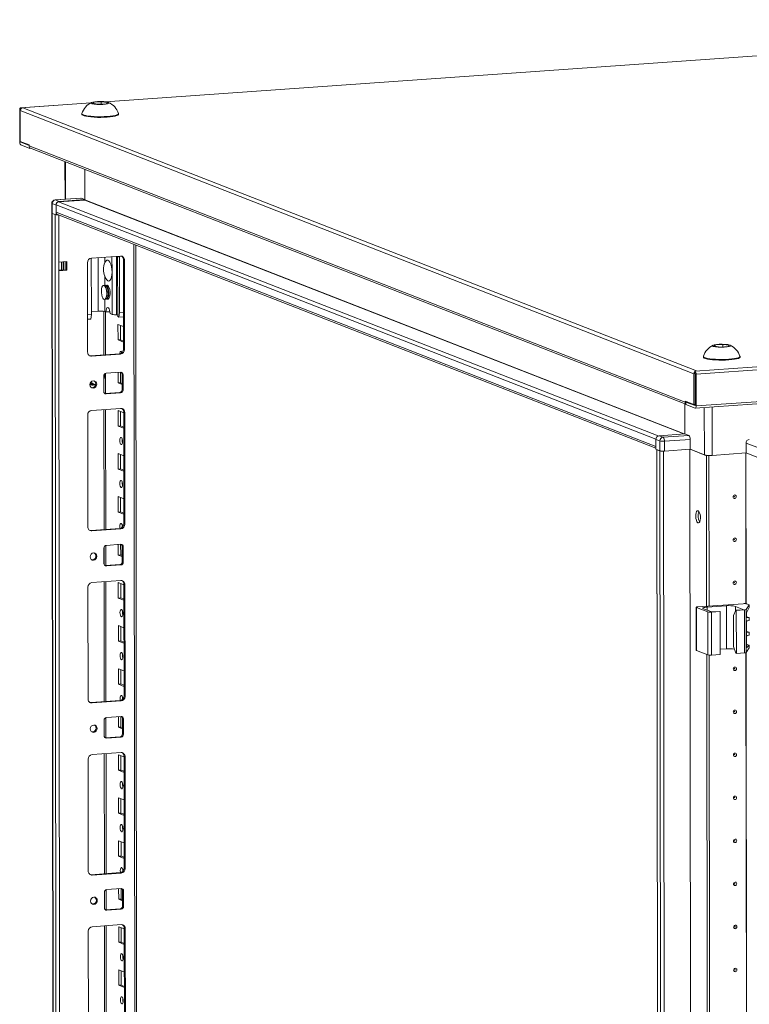
# Model space of a CAD drawing. Units: millimetres. Extents: x 318 to 11899, y 63 to 11689.
# Drawn here: x 6861 to 7279, y 3714 to 4278 of the extents above; entities that cross this region are included whole.
import ezdxf

# ---------------------------------------------------------------- set-up
doc = ezdxf.new("R2010")
doc.units = ezdxf.units.MM

msp = doc.modelspace()

# ---------------------------------------------------------------- linework, layer by layer
at = {"color": 7, "linetype": 'Continuous', "lineweight": 15}
for p, q in [((7576.098, 4278.429), (6909.691, 4231.389)), ((6860.607, 4208.452), (6860.585, 4226.679)), ((6901.447, 4230.807), (6861.064, 4227.957)), ((6861.169, 4227.94), (6861.359, 4227.865)), ((6862.29, 4227.931), (6861.359, 4227.865)), ((6861.359, 4227.865), (6861.36, 4227.483)), ((7248.361, 4077.135), (6862.29, 4227.931)), ((6902.447, 4230.387), (6903.024, 4231.143)), ((6906.128, 4229.931), (6902.447, 4230.387)), ((6903.024, 4231.143), (6907.281, 4231.444)), ((6903.025, 4230.315), (6903.024, 4231.143)), ((6910.385, 4230.231), (6906.128, 4229.931)), ((6907.281, 4231.444), (6910.961, 4230.988)), ((6907.281, 4231.444), (6907.282, 4230.012)), ((6910.961, 4230.988), (6910.385, 4230.231)), ((6860.9, 4226.344), (7246.971, 4075.548)), ((6860.9, 4226.344), (6860.921, 4208.6)), ((6896.212, 4224.54), (6896.212, 4224.165)), ((6917.212, 4224.19), (6917.212, 4224.565)), ((6860.921, 4208.6), (6865.969, 4206.628)), ((6861.188, 4208.496), (6861.189, 4208.225)), ((6861.192, 4208.214), (6865.969, 4206.348)), ((6866.428, 4204.69), (6861.194, 4206.734)), ((6865.97, 4206.145), (6865.969, 4206.628)), ((7241.945, 4059.293), (6865.97, 4206.145)), ((6866.428, 4204.69), (6866.428, 4205.074)), ((6867.072, 4204.735), (6866.428, 4204.69)), ((6866.812, 4204.837), (7242.411, 4058.131)), ((6886.547, 4197.128), (6886.573, 4175.58)), ((6897.977, 4192.664), (6897.997, 4175.178)), ((6897.997, 4175.325), (6897.977, 4192.664)), ((6895.628, 4176.219), (6880.881, 4175.178)), ((6881.02, 4175.156), (6895.766, 4176.197)), ((6895.766, 4176.197), (6895.628, 4176.219)), ((6897.997, 4175.325), (6895.766, 4176.197)), ((6879.022, 4173.181), (6879.029, 4167.51)), ((6879.179, 4173.053), (6881.41, 4172.182)), ((6879.186, 4167.382), (6879.179, 4173.053)), ((6883.251, 4174.285), (6881.02, 4175.156)), ((6881.41, 4172.33), (7225.187, 4038.053)), ((6881.41, 4172.33), (6881.415, 4168.089)), ((6881.417, 4166.511), (6881.41, 4172.182)), ((6897.905, 4175.072), (6882.882, 4174.012)), ((6883.251, 4174.285), (6897.997, 4175.325)), ((6879.032, 4167.491), (6881.494, 2096.253)), ((6880.826, 4166.741), (6879.157, 4167.393)), ((6881.619, 2096.151), (6879.157, 4167.393)), ((6879.186, 4167.382), (6881.417, 4166.511)), ((6880.826, 4166.741), (6883.288, 2095.499)), ((7225.192, 4033.812), (6881.415, 4168.089)), ((6881.417, 4166.511), (6882.587, 4166.593)), ((6882.307, 4166.702), (7225.194, 4032.774)), ((6882.604, 4166.587), (6882.437, 4166.583)), ((6929.496, 2098.65), (6927.059, 4149.223)), ((6901.754, 4141.793), (6918.344, 4142.964)), ((6916.142, 4109.37), (6916.103, 4142.806)), ((6916.714, 4142.802), (6916.755, 4108.281)), ((6917.75, 4142.397), (6916.714, 4142.802)), ((6917.788, 4110.586), (6917.75, 4142.397)), ((6882.954, 4139.479), (6887.562, 4139.805)), ((6882.96, 4134.548), (6882.954, 4139.479)), ((6884.498, 4139.589), (6884.504, 4134.925)), ((6885.42, 4139.654), (6885.425, 4134.99)), ((6885.959, 4135.028), (6885.954, 4139.691)), ((6886.986, 4135.101), (6886.98, 4139.764)), ((6887.562, 4139.805), (6887.568, 4134.873)), ((6899.514, 4087.877), (6899.453, 4139.165)), ((6901.621, 4141.258), (6901.659, 4109.448)), ((6920.651, 4140.661), (6920.069, 4140.888)), ((6920.13, 4089.6), (6920.069, 4140.888)), ((6920.651, 4140.661), (6920.712, 4089.373)), ((6882.959, 4134.816), (6886.986, 4135.101)), ((6887.568, 4134.873), (6882.96, 4134.548)), ((6885.345, 2127.416), (6882.96, 4134.548)), ((6887.568, 4134.873), (6886.986, 4135.101)), ((6913.523, 4109.543), (6913.494, 4133.708)), ((6909.803, 4126.201), (6909.396, 4126.172)), ((6910.08, 4126.156), (6909.803, 4126.201)), ((6910.046, 4124.514), (6909.831, 4124.988)), ((6910.899, 4126.278), (6910.548, 4126.254)), ((6911.198, 4124.595), (6910.983, 4125.069)), ((7983.1, 4128.911), (7247.62, 4076.995)), ((7248.208, 4075.277), (7983.688, 4127.193)), ((6910.223, 4119.426), (6910.37, 4119.925)), ((6911.375, 4119.507), (6911.522, 4120.007)), ((6909.959, 4118.192), (6910.366, 4118.221)), ((6911.111, 4118.273), (6911.463, 4118.298)), ((6901.659, 4109.448), (6899.489, 4109.294)), ((6901.659, 4109.448), (6901.274, 4106.889)), ((6905.52, 4111.394), (6901.657, 4111.121)), ((6909.449, 4111.135), (6910.031, 4110.907)), ((6909.774, 4086.403), (6909.745, 4111.019)), ((6912.284, 4111.066), (6910.031, 4110.907)), ((6912.359, 4109.998), (6913.523, 4109.543)), ((6916.754, 4109.132), (6916.142, 4109.37)), ((6916.755, 4108.281), (6917.403, 4108.028)), ((6917.403, 4108.028), (6917.788, 4110.586)), ((6920.108, 4108.219), (6917.403, 4108.028)), ((6920.105, 4110.75), (6917.788, 4110.586)), ((7983.709, 4108.966), (7248.229, 4057.05)), ((6901.274, 4106.889), (6899.492, 4106.763)), ((6916.928, 4094.88), (6916.917, 4103.757)), ((6916.917, 4103.757), (6920.115, 4102.508)), ((6918.301, 4103.217), (6918.31, 4094.978)), ((7247.75, 4055.773), (7983.23, 4107.689)), ((6918.31, 4094.978), (6916.928, 4094.88)), ((6920.125, 4093.631), (6916.928, 4094.88)), ((6918.31, 4094.978), (6920.124, 4094.269)), ((7258.641, 4091.26), (7259.218, 4092.017)), ((7262.322, 4090.805), (7258.641, 4091.26)), ((7259.218, 4092.017), (7263.475, 4092.317)), ((7259.219, 4091.189), (7259.218, 4092.017)), ((7266.579, 4091.105), (7262.322, 4090.805)), ((7263.475, 4092.317), (7267.155, 4091.861)), ((7263.475, 4092.317), (7263.477, 4090.886)), ((7267.155, 4091.861), (7266.579, 4091.105)), ((6901.239, 4085.801), (6917.829, 4086.972)), ((6901.821, 4085.574), (6901.239, 4085.801)), ((6918.411, 4086.745), (6901.821, 4085.574)), ((6918.411, 4086.745), (6917.829, 4086.972)), ((6920.712, 4089.373), (6920.13, 4089.6)), ((7252.406, 4085.414), (7252.406, 4085.039)), ((7273.406, 4085.064), (7273.406, 4085.439)), ((6908.758, 4065.349), (6908.747, 4074.226)), ((6909.8, 4064.211), (6909.787, 4075.733)), ((6910.128, 4075.803), (6918.423, 4076.388)), ((6916.957, 4070.222), (6916.95, 4076.284)), ((6918.332, 4076.382), (6918.34, 4070.32)), ((6919.807, 4075.006), (6919.225, 4075.234)), ((6919.236, 4066.357), (6919.225, 4075.234)), ((6919.807, 4075.006), (6919.818, 4066.13)), ((7246.992, 4057.804), (7246.971, 4075.548)), ((7247.43, 4077.07), (7248.361, 4077.135)), ((7247.43, 4076.687), (7247.43, 4077.07)), ((7247.43, 4077.07), (7247.62, 4076.995)), ((7247.432, 4075.59), (7247.43, 4076.687)), ((7247.622, 4075.516), (7247.432, 4075.59)), ((7247.647, 4057.278), (7247.626, 4075.505)), ((7248.208, 4075.277), (7248.229, 4057.05)), ((6900.945, 4070.02), (6902.841, 4069.279)), ((6901.064, 4069.462), (6901.18, 4069.411)), ((6901.18, 4069.411), (6901.568, 4069.26)), ((6918.34, 4070.32), (6916.957, 4070.222)), ((6919.232, 4069.334), (6916.957, 4070.222)), ((6918.34, 4070.32), (6919.232, 4069.972)), ((6909.318, 4064.2), (6909.56, 4064.195)), ((6909.56, 4064.195), (6917.855, 4064.78)), ((6910.142, 4063.967), (6909.56, 4064.195)), ((6918.437, 4064.553), (6910.142, 4063.967)), ((6918.437, 4064.553), (6917.855, 4064.78)), ((6919.818, 4066.13), (6919.236, 4066.357)), ((7241.775, 4041.049), (7241.754, 4058.388)), ((7241.944, 4059.776), (7246.992, 4057.804)), ((7241.944, 4059.776), (7241.945, 4059.293)), ((7243.017, 4059.357), (7242.409, 4059.314)), ((7242.409, 4059.314), (7242.411, 4057.834)), ((7242.409, 4059.314), (7247.644, 4057.269)), ((7247.645, 4055.79), (7242.411, 4057.834)), ((7246.992, 4057.804), (7247.647, 4057.85)), ((6899.633, 3987.767), (6899.557, 4051.877)), ((6901.858, 4054.505), (6918.448, 4055.676)), ((6909.893, 3986.293), (6909.811, 4055.066)), ((6916.987, 4045.565), (6916.976, 4054.442)), ((6916.976, 4054.442), (6920.173, 4053.193)), ((6918.359, 4053.901), (6918.369, 4045.662)), ((6920.755, 4053.373), (6920.173, 4053.6)), ((6920.249, 3989.49), (6920.173, 4053.6)), ((6920.755, 4053.373), (6920.831, 3989.263)), ((6918.369, 4045.662), (6916.987, 4045.565)), ((6920.184, 4044.316), (6916.987, 4045.565)), ((6918.369, 4045.662), (6920.183, 4044.954)), ((7241.775, 4041.049), (7227.029, 4040.008)), ((7244.006, 4040.178), (7241.775, 4041.049)), ((7225.192, 4033.812), (7225.187, 4038.053)), ((7225.188, 4037.905), (7227.419, 4037.034)), ((7225.188, 4037.905), (7225.194, 4032.234)), ((7229.26, 4039.137), (7227.029, 4040.008)), ((7227.419, 4037.034), (7227.425, 4031.363)), ((7244.006, 4040.178), (7229.26, 4039.137)), ((7230.038, 4036.861), (7244.784, 4037.902)), ((7230.045, 4031.19), (7230.038, 4036.861)), ((7244.784, 4037.902), (7244.791, 4032.231)), ((7276.871, 4035.783), (7283.079, 4033.358)), ((7276.871, 4035.783), (7276.878, 4030.111)), ((6917.016, 4020.907), (6917.005, 4029.784)), ((6917.005, 4029.784), (6920.203, 4028.535)), ((6918.389, 4029.244), (6918.398, 4021.005)), ((7227.425, 4031.363), (7225.194, 4032.234)), ((7225.66, 4032.052), (7228.121, 1960.863)), ((7227.453, 4031.352), (7225.785, 4032.003)), ((7228.247, 1960.761), (7225.785, 4032.003)), ((7227.453, 4031.352), (7229.915, 1960.11)), ((7244.791, 4032.231), (7230.045, 4031.19)), ((7252.939, 4029.048), (7244.791, 4032.231)), ((7254.17, 4028.567), (7244.791, 4032.231)), ((7276.878, 4030.111), (7257.523, 4028.745)), ((7283.086, 4027.687), (7276.878, 4030.111)), ((7283.114, 4027.676), (7276.878, 4030.111)), ((7255.553, 4028.665), (7254.17, 4028.567)), ((7254.273, 3942.265), (7254.17, 4028.567)), ((7255.553, 4028.665), (7255.436, 4028.71)), ((7255.448, 4028.71), (7255.562, 4028.665)), ((7255.655, 3942.363), (7255.553, 4028.665)), ((7256.033, 4028.699), (7255.562, 4028.665)), ((7255.562, 4028.665), (7255.665, 3942.364)), ((6918.398, 4021.005), (6917.016, 4020.907)), ((6920.213, 4019.658), (6917.016, 4020.907)), ((6918.398, 4021.005), (6920.212, 4020.296)), ((6917.045, 3996.25), (6917.035, 4005.126)), ((6917.035, 4005.126), (6920.232, 4003.877)), ((6918.418, 4004.586), (6918.428, 3996.347)), ((6918.428, 3996.347), (6917.045, 3996.25)), ((6920.242, 3995.001), (6917.045, 3996.25)), ((6918.428, 3996.347), (6920.242, 3995.639)), ((6901.358, 3985.691), (6917.948, 3986.862)), ((6901.94, 3985.464), (6901.358, 3985.691)), ((6918.53, 3986.635), (6901.94, 3985.464)), ((6918.53, 3986.635), (6917.948, 3986.862)), ((6920.831, 3989.263), (6920.249, 3989.49)), ((6908.875, 3966.718), (6908.865, 3975.595)), ((6909.918, 3965.581), (6909.904, 3977.102)), ((6910.245, 3977.172), (6918.54, 3977.758)), ((6917.074, 3971.592), (6917.067, 3977.654)), ((6918.45, 3977.751), (6918.457, 3971.689)), ((6919.925, 3976.376), (6919.343, 3976.603)), ((6919.353, 3967.727), (6919.343, 3976.603)), ((6919.925, 3976.376), (6919.935, 3967.499)), ((6918.457, 3971.689), (6917.074, 3971.592)), ((6919.35, 3970.703), (6917.074, 3971.592)), ((6918.457, 3971.689), (6919.349, 3971.341)), ((6919.935, 3967.499), (6919.353, 3967.727)), ((6909.436, 3965.57), (6909.677, 3965.564)), ((6909.677, 3965.564), (6917.972, 3966.149)), ((6910.26, 3965.337), (6909.677, 3965.564)), ((6918.554, 3965.922), (6910.26, 3965.337)), ((6918.554, 3965.922), (6917.972, 3966.149)), ((6901.975, 3955.874), (6918.565, 3957.045)), ((6910.01, 3887.663), (6909.928, 3956.436)), ((6917.104, 3946.934), (6917.093, 3955.811)), ((6917.093, 3955.811), (6920.29, 3954.562)), ((6899.75, 3889.136), (6899.674, 3953.246)), ((6918.476, 3955.271), (6918.486, 3947.032)), ((6920.872, 3954.742), (6920.29, 3954.97)), ((6920.366, 3890.86), (6920.29, 3954.97)), ((6920.872, 3954.742), (6920.948, 3890.632)), ((6918.486, 3947.032), (6917.104, 3946.934)), ((6920.301, 3945.685), (6917.104, 3946.934)), ((6918.486, 3947.032), (6920.3, 3946.323)), ((7248.286, 3941.678), (7248.315, 3917.021)), ((7248.403, 3941.583), (7255, 3939.006)), ((7248.433, 3916.925), (7248.403, 3941.583)), ((7275.287, 3943.749), (7249.204, 3941.908)), ((7257.231, 3938.985), (7252.381, 3940.879)), ((7254.515, 3941.746), (7265.575, 3942.526)), ((7255, 3939.006), (7255.029, 3914.349)), ((7256.964, 3938.877), (7262.033, 3939.234)), ((7256.993, 3914.219), (7256.964, 3938.877)), ((7261.839, 3939.31), (7257.231, 3938.985)), ((7262.033, 3939.234), (7261.839, 3939.31)), ((7262.033, 3939.234), (7262.062, 3914.577)), ((7265.604, 3917.869), (7265.575, 3942.526)), ((7269.702, 3937.039), (7271.056, 3939.961)), ((7270.814, 3942.18), (7275.664, 3940.286)), ((7275.664, 3940.286), (7271.056, 3939.961)), ((7271.056, 3939.961), (7271.25, 3939.885)), ((7271.25, 3939.885), (7275.965, 3940.218)), ((7271.279, 3915.227), (7271.25, 3939.885)), ((7275.965, 3940.218), (7275.994, 3915.56)), ((7276.874, 3940.42), (7278.568, 3943.025)), ((7276.903, 3915.763), (7276.874, 3940.42)), ((7278.57, 3941.52), (7277.193, 3938.534)), ((7278.459, 3943.147), (7277.251, 3943.619)), ((7278.568, 3943.025), (7278.57, 3941.52)), ((7278.578, 3941.556), (7278.576, 3943.051)), ((7269.723, 3919.286), (7269.702, 3937.039)), ((7277.004, 3937.265), (7277.025, 3919.305)), ((7277.164, 3936.201), (7277.161, 3938.455)), ((7277.174, 3927.817), (7277.167, 3933.393)), ((7277.26, 3936.222), (7278.468, 3935.75)), ((7278.581, 3935.659), (7277.561, 3935.74)), ((7277.563, 3933.909), (7278.583, 3934.134)), ((7278.583, 3934.134), (7278.581, 3935.659)), ((7278.587, 3934.158), (7278.585, 3935.67)), ((6917.133, 3922.277), (6917.123, 3931.153)), ((6917.123, 3931.153), (6920.32, 3929.904)), ((6918.506, 3930.613), (6918.516, 3922.374)), ((7277.27, 3927.838), (7278.478, 3927.366)), ((6918.516, 3922.374), (6917.133, 3922.277)), ((6920.33, 3921.028), (6917.133, 3922.277)), ((6918.516, 3922.374), (6920.33, 3921.666)), ((7277.183, 3920.42), (7277.177, 3925.009)), ((7278.591, 3927.275), (7277.571, 3927.357)), ((7277.573, 3925.525), (7278.593, 3925.751)), ((7278.593, 3925.751), (7278.591, 3927.275)), ((7278.597, 3925.775), (7278.595, 3927.287)), ((7248.433, 3916.925), (7255.029, 3914.349)), ((7262.059, 3917.618), (7265.604, 3917.869)), ((7269.723, 3919.286), (7271.085, 3915.303)), ((7276.903, 3915.763), (7278.597, 3918.367)), ((7277.025, 3920.004), (7277.58, 3919.959)), ((7278.595, 3919.873), (7277.216, 3918.62)), ((7277.279, 3920.441), (7278.486, 3919.969)), ((7278.595, 3919.873), (7278.597, 3918.367)), ((7278.606, 3918.394), (7278.604, 3919.89)), ((7255.064, 3276.509), (7254.306, 3914.631)), ((7256.447, 3276.607), (7255.689, 3914.229)), ((7255.698, 3914.228), (7256.456, 3276.607)), ((7256.993, 3914.219), (7262.062, 3914.577)), ((7271.279, 3915.227), (7271.085, 3915.303)), ((7271.279, 3915.227), (7275.994, 3915.56)), ((6917.162, 3897.619), (6917.152, 3906.496)), ((6917.152, 3906.496), (6920.349, 3905.247)), ((6918.535, 3905.955), (6918.545, 3897.717)), ((6918.545, 3897.717), (6917.162, 3897.619)), ((6920.36, 3896.37), (6917.162, 3897.619)), ((6918.545, 3897.717), (6920.359, 3897.008)), ((6901.475, 3887.06), (6918.065, 3888.231)), ((6918.647, 3888.004), (6902.057, 3886.833)), ((6918.647, 3888.004), (6918.065, 3888.231)), ((6920.948, 3890.632), (6920.366, 3890.86)), ((6902.057, 3886.833), (6901.475, 3887.06)), ((6908.993, 3868.088), (6908.982, 3876.965)), ((6910.035, 3866.95), (6910.021, 3878.472)), ((6910.363, 3878.542), (6918.658, 3879.127)), ((6917.192, 3872.961), (6917.184, 3879.023)), ((6918.567, 3879.121), (6918.574, 3873.059)), ((6920.042, 3877.745), (6919.46, 3877.973)), ((6919.47, 3869.096), (6919.46, 3877.973)), ((6920.042, 3877.745), (6920.052, 3868.869)), ((6918.574, 3873.059), (6917.192, 3872.961)), ((6919.467, 3872.073), (6917.192, 3872.961)), ((6918.574, 3873.059), (6919.466, 3872.711)), ((6909.553, 3866.939), (6909.795, 3866.933)), ((6909.795, 3866.933), (6918.09, 3867.519)), ((6910.377, 3866.706), (6909.795, 3866.933)), ((6918.672, 3867.292), (6910.377, 3866.706)), ((6918.672, 3867.292), (6918.09, 3867.519)), ((6920.052, 3868.869), (6919.47, 3869.096)), ((6899.867, 3790.505), (6899.791, 3854.615)), ((6902.092, 3857.244), (6918.682, 3858.415)), ((6910.127, 3789.032), (6910.046, 3857.805)), ((6917.221, 3848.304), (6917.21, 3857.18)), ((6917.21, 3857.18), (6920.408, 3855.932)), ((6918.594, 3856.64), (6918.603, 3848.401)), ((6920.989, 3856.112), (6920.407, 3856.339)), ((6920.483, 3792.229), (6920.407, 3856.339)), ((6920.989, 3856.112), (6921.065, 3792.002)), ((6918.603, 3848.401), (6917.221, 3848.304)), ((6920.418, 3847.055), (6917.221, 3848.304)), ((6918.603, 3848.401), (6920.418, 3847.693)), ((6917.25, 3823.646), (6917.24, 3832.523)), ((6917.24, 3832.523), (6920.437, 3831.274)), ((6918.623, 3831.982), (6918.633, 3823.744)), ((6918.633, 3823.744), (6917.25, 3823.646)), ((6920.448, 3822.397), (6917.25, 3823.646)), ((6918.633, 3823.744), (6920.447, 3823.035)), ((6917.28, 3798.988), (6917.269, 3807.865)), ((6917.269, 3807.865), (6920.466, 3806.616)), ((6918.652, 3807.325), (6918.662, 3799.086)), ((6918.662, 3799.086), (6917.28, 3798.988)), ((6920.477, 3797.74), (6917.28, 3798.988)), ((6918.662, 3799.086), (6920.476, 3798.377)), ((6921.065, 3792.002), (6920.483, 3792.229)), ((6901.592, 3788.43), (6918.182, 3789.601)), ((6902.174, 3788.202), (6901.592, 3788.43)), ((6918.764, 3789.373), (6902.174, 3788.202)), ((6918.764, 3789.373), (6918.182, 3789.601)), ((6909.11, 3769.457), (6909.099, 3778.334)), ((6910.152, 3768.32), (6910.138, 3779.841)), ((6910.48, 3779.911), (6918.775, 3780.497)), ((6917.309, 3774.331), (6917.302, 3780.393)), ((6918.684, 3780.49), (6918.691, 3774.428)), ((6920.159, 3779.115), (6919.577, 3779.342)), ((6919.588, 3770.465), (6919.577, 3779.342)), ((6920.159, 3779.115), (6920.17, 3770.238)), ((6918.691, 3774.428), (6917.309, 3774.331)), ((6919.584, 3773.442), (6917.309, 3774.331)), ((6918.691, 3774.428), (6919.583, 3774.08)), ((6920.17, 3770.238), (6919.588, 3770.465)), ((6909.67, 3768.309), (6909.912, 3768.303)), ((6909.912, 3768.303), (6918.207, 3768.888)), ((6910.494, 3768.075), (6909.912, 3768.303)), ((6918.789, 3768.661), (6910.494, 3768.075)), ((6918.789, 3768.661), (6918.207, 3768.888)), ((6902.21, 3758.613), (6918.799, 3759.784)), ((6910.245, 3690.402), (6910.163, 3759.175)), ((6917.338, 3749.673), (6917.328, 3758.55)), ((6917.328, 3758.55), (6920.525, 3757.301)), ((6899.985, 3691.875), (6899.908, 3755.985)), ((6918.711, 3758.01), (6918.721, 3749.771)), ((6921.106, 3757.481), (6920.524, 3757.708)), ((6920.601, 3693.599), (6920.524, 3757.708)), ((6921.106, 3757.481), (6921.183, 3693.371)), ((6918.721, 3749.771), (6917.338, 3749.673)), ((6920.535, 3748.424), (6917.338, 3749.673)), ((6918.721, 3749.771), (6920.535, 3749.062)), ((6917.368, 3725.015), (6917.357, 3733.892)), ((6917.357, 3733.892), (6920.554, 3732.643)), ((6918.74, 3733.352), (6918.75, 3725.113)), ((6918.75, 3725.113), (6917.368, 3725.015)), ((6920.565, 3723.767), (6917.368, 3725.015)), ((6918.75, 3725.113), (6920.564, 3724.404))]:
    msp.add_line(p, q, dxfattribs=at)
at = {"color": 8, "linetype": 'Continuous', "lineweight": 15}
for p, q in [((6909.832, 4231.375), (7576.056, 4278.402)), ((6861.169, 4227.94), (6901.405, 4230.78)), ((6861.189, 4208.225), (6861.775, 4208.266)), ((6861.8, 4208.257), (6861.192, 4208.214)), ((6886.847, 4175.6), (6886.821, 4197.021)), ((6881.02, 4175.156), (6880.882, 4175.178)), ((7226.39, 4039.841), (6882.882, 4174.012)), ((6897.905, 4175.072), (7241.148, 4041.005)), ((6897.997, 4175.178), (7241.454, 4041.026)), ((6882.954, 4139.479), (6882.922, 4166.462)), ((6926.079, 4149.606), (6928.517, 2098.406)), ((6905.52, 4111.394), (6905.484, 4142.056)), ((6909.412, 4142.334), (6909.416, 4139.213)), ((6913.494, 4133.708), (6913.484, 4142.621)), ((6909.425, 4131.385), (6909.431, 4126.175)), ((6909.441, 4118.201), (6909.449, 4111.135)), ((6908.765, 4111.298), (6908.795, 4086.334)), ((6902.615, 4069.723), (6901.392, 4070.765)), ((6902.615, 4069.723), (6904.062, 4069.287)), ((6908.812, 4072.083), (6908.82, 4064.917)), ((7247.644, 4057.269), (7247.645, 4057.269)), ((6908.832, 4054.997), (6908.914, 3986.224)), ((7252.907, 4056.137), (7252.939, 4029.048)), ((7257.523, 4028.745), (7257.49, 4056.46)), ((7232.011, 1959.971), (7229.549, 4031.166)), ((7244.572, 4032.215), (7247.034, 1961.032)), ((7244.703, 4032.224), (7247.165, 1961.023)), ((7276.761, 3943.721), (7276.659, 4030.096)), ((7276.892, 3943.703), (7276.79, 4030.105)), ((6908.926, 3976.036), (6908.937, 3966.287)), ((6908.949, 3956.367), (6909.031, 3887.594)), ((7254.517, 3940.045), (7254.515, 3941.746)), ((7270.817, 3939.446), (7270.814, 3942.18)), ((7277.337, 3935.828), (7277.561, 3935.74)), ((7277.347, 3927.444), (7277.571, 3927.357)), ((7277.216, 3918.62), (7277.109, 3918.662)), ((7277.356, 3920.047), (7277.58, 3919.959)), ((7277.553, 3277.965), (7276.795, 3915.693)), ((7277.684, 3277.947), (7276.926, 3915.797)), ((6909.043, 3877.405), (6909.055, 3867.656)), ((6909.066, 3857.736), (6909.148, 3788.963)), ((6909.16, 3778.775), (6909.172, 3769.025)), ((6909.184, 3759.105), (6909.265, 3690.332))]:
    msp.add_line(p, q, dxfattribs=at)
at = {"color": 7, "linetype": 'Continuous', "lineweight": 15, "flags": 128}
for points in [[(6860.585, 4226.679), (6860.596, 4226.965), (6860.629, 4227.232), (6860.683, 4227.468), (6860.755, 4227.665), (6860.844, 4227.816), (6860.945, 4227.914), (6861.055, 4227.956), (6861.169, 4227.94)], [(6911.543, 4231.029), (6911.945, 4230.746), (6911.755, 4230.457), (6910.997, 4230.194), (6909.754, 4229.986), (6908.167, 4229.857), (6906.416, 4229.822), (6904.697, 4229.885), (6903.205, 4230.038), (6902.107, 4230.264), (6901.866, 4230.346), (6901.464, 4230.628), (6901.653, 4230.918), (6902.412, 4231.181), (6903.655, 4231.388), (6905.241, 4231.517), (6906.993, 4231.552), (6908.712, 4231.49), (6910.204, 4231.337), (6911.302, 4231.11), (6911.543, 4231.029)], [(6896.212, 4224.165), (6896.289, 4223.956), (6896.7, 4223.644), (6897.452, 4223.351), (6898.519, 4223.085), (6899.865, 4222.857), (6901.445, 4222.673), (6903.203, 4222.541), (6905.081, 4222.465), (6907.015, 4222.447), (6908.939, 4222.488), (6910.786, 4222.586), (6912.495, 4222.739), (6914.007, 4222.94), (6915.27, 4223.184), (6916.243, 4223.462), (6916.89, 4223.764), (6917.191, 4224.08), (6917.212, 4224.19)], [(6896.228, 4224.637), (6896.289, 4224.331), (6896.7, 4224.019), (6897.451, 4223.725), (6898.519, 4223.46), (6899.865, 4223.232), (6901.444, 4223.048), (6903.203, 4222.916), (6905.081, 4222.84), (6907.015, 4222.822), (6908.938, 4222.863), (6910.786, 4222.961), (6912.495, 4223.114), (6914.007, 4223.315), (6915.27, 4223.559), (6916.242, 4223.837), (6916.89, 4224.139), (6917.19, 4224.455), (6917.195, 4224.663)], [(6879.029, 4167.51), (6879.029, 4167.508), (6879.07, 4167.444), (6879.186, 4167.382)], [(6879.157, 4167.393), (6879.065, 4167.442), (6879.032, 4167.494), (6879.032, 4167.495)], [(6917.75, 4142.397), (6917.705, 4142.875), (6917.697, 4142.918)], [(6901.673, 4141.786), (6901.665, 4141.743), (6901.621, 4141.258)], [(6909.416, 4139.213), (6909.886, 4140.067), (6910.448, 4140.53), (6911.062, 4140.568), (6911.683, 4140.179), (6912.268, 4139.39), (6912.773, 4138.259), (6913.163, 4136.866), (6913.409, 4135.312), (6913.494, 4133.708)], [(6913.494, 4133.708), (6913.413, 4132.169), (6913.17, 4130.806), (6912.783, 4129.717), (6912.28, 4128.979), (6911.697, 4128.646), (6911.076, 4128.742), (6910.462, 4129.26), (6909.898, 4130.163), (6909.425, 4131.385)], [(6908.928, 4126.075), (6908.471, 4126.078), (6908.054, 4125.731), (6907.716, 4125.063), (6907.486, 4124.135), (6907.384, 4123.029), (6907.42, 4121.843), (6907.591, 4120.682), (6907.88, 4119.65), (6908.263, 4118.838), (6908.706, 4118.319), (6909.168, 4118.138), (6909.61, 4118.312), (6909.992, 4118.825), (6910.279, 4119.632), (6910.447, 4120.661), (6910.48, 4121.82), (6910.376, 4123.007), (6910.143, 4124.115), (6909.803, 4125.048), (6909.385, 4125.721), (6908.928, 4126.075)], [(6909.578, 4118.286), (6909.682, 4118.237), (6910.139, 4118.234), (6910.556, 4118.581), (6910.894, 4119.248), (6911.124, 4120.177), (6911.225, 4121.283), (6911.19, 4122.469), (6911.019, 4123.63), (6910.73, 4124.662), (6910.347, 4125.474), (6909.904, 4125.993), (6909.441, 4126.174), (6909.032, 4126.025)], [(6910.366, 4118.221), (6910.762, 4118.393), (6911.144, 4118.907), (6911.431, 4119.713), (6911.599, 4120.742), (6911.632, 4121.901), (6911.528, 4123.088), (6911.295, 4124.197), (6910.955, 4125.129), (6910.538, 4125.802), (6910.08, 4126.156)], [(6910.73, 4118.368), (6910.834, 4118.318), (6911.291, 4118.315), (6911.708, 4118.662), (6912.046, 4119.33), (6912.276, 4120.258), (6912.378, 4121.364), (6912.342, 4122.55), (6912.171, 4123.711), (6911.882, 4124.743), (6911.499, 4125.555), (6911.056, 4126.074), (6910.594, 4126.255), (6910.184, 4126.107)], [(6910.031, 4110.907), (6910.1, 4111.892), (6910.301, 4112.703), (6910.61, 4113.242), (6910.989, 4113.446), (6911.394, 4113.288), (6911.774, 4112.788), (6912.085, 4112.006), (6912.288, 4111.037), (6912.359, 4109.998)], [(7267.737, 4091.903), (7268.139, 4091.62), (7267.949, 4091.331), (7267.191, 4091.067), (7265.948, 4090.86), (7264.362, 4090.731), (7262.61, 4090.696), (7260.891, 4090.759), (7259.399, 4090.912), (7258.301, 4091.138), (7258.06, 4091.219), (7257.658, 4091.502), (7257.848, 4091.791), (7258.606, 4092.055), (7259.849, 4092.262), (7261.435, 4092.391), (7263.187, 4092.426), (7264.906, 4092.363), (7266.398, 4092.21), (7267.496, 4091.984), (7267.737, 4091.903)], [(6900.626, 4085.846), (6900.789, 4085.817), (6901.239, 4085.801)], [(6917.88, 4086.976), (6917.93, 4087.394), (6918.105, 4087.997), (6918.369, 4088.343), (6918.681, 4088.379)], [(6918.681, 4088.379), (6918.993, 4088.099), (6919.242, 4087.591)], [(7252.422, 4085.511), (7252.483, 4085.205), (7252.894, 4084.893), (7253.646, 4084.599), (7254.713, 4084.334), (7256.059, 4084.105), (7257.638, 4083.922), (7259.397, 4083.79), (7261.275, 4083.714), (7263.209, 4083.696), (7265.132, 4083.736), (7266.98, 4083.835), (7268.689, 4083.987), (7270.201, 4084.189), (7271.464, 4084.433), (7272.436, 4084.71), (7273.084, 4085.012), (7273.385, 4085.328), (7273.389, 4085.536)], [(7252.406, 4085.039), (7252.483, 4084.83), (7252.894, 4084.518), (7253.646, 4084.224), (7254.713, 4083.959), (7256.059, 4083.731), (7257.639, 4083.547), (7259.397, 4083.415), (7261.276, 4083.339), (7263.209, 4083.321), (7265.133, 4083.362), (7266.98, 4083.46), (7268.689, 4083.613), (7270.201, 4083.814), (7271.465, 4084.058), (7272.437, 4084.336), (7273.084, 4084.638), (7273.385, 4084.954), (7273.406, 4085.064)], [(6900.804, 4069.226), (6900.952, 4070.039), (6901.375, 4070.749), (6902.01, 4071.248), (6902.76, 4071.46), (6903.509, 4071.354), (6904.145, 4070.944), (6904.571, 4070.294), (6904.721, 4069.503), (6904.572, 4068.69), (6904.149, 4067.98), (6903.514, 4067.481), (6902.765, 4067.269), (6902.015, 4067.375), (6901.379, 4067.785), (6900.954, 4068.435), (6900.804, 4069.226)], [(6901.445, 4069.133), (6901.873, 4069.11), (6902.11, 4069.143)], [(6904.022, 4069.008), (6903.524, 4069.078), (6902.843, 4069.278)], [(7248.229, 4057.05), (7248.219, 4056.764), (7248.186, 4056.498), (7248.132, 4056.261), (7248.059, 4056.064), (7247.971, 4055.914), (7247.869, 4055.816), (7247.76, 4055.774), (7247.645, 4055.79)], [(6918.739, 4039.064), (6919.051, 4038.784), (6919.316, 4038.232), (6919.494, 4037.491), (6919.557, 4036.674), (6919.496, 4035.906), (6919.32, 4035.303), (6919.056, 4034.957), (6918.744, 4034.921), (6918.432, 4035.201), (6918.168, 4035.753), (6917.99, 4036.494), (6917.927, 4037.311), (6917.988, 4038.079), (6918.164, 4038.682), (6918.428, 4039.028), (6918.739, 4039.064)], [(7227.788, 4031.269), (7227.603, 4031.306), (7227.453, 4031.352)], [(6918.769, 4014.406), (6919.081, 4014.126), (6919.346, 4013.574), (6919.523, 4012.833), (6919.586, 4012.016), (6919.525, 4011.248), (6919.349, 4010.645), (6919.085, 4010.299), (6918.774, 4010.263), (6918.462, 4010.543), (6918.197, 4011.095), (6918.019, 4011.836), (6917.956, 4012.653), (6918.018, 4013.421), (6918.193, 4014.024), (6918.457, 4014.37), (6918.769, 4014.406)], [(7271.25, 4005.113), (7271.181, 4004.731), (7270.981, 4004.397), (7270.682, 4004.162), (7270.33, 4004.062), (7269.977, 4004.112), (7269.678, 4004.305), (7269.478, 4004.61), (7269.407, 4004.983), (7269.477, 4005.365), (7269.676, 4005.699), (7269.975, 4005.934), (7270.327, 4006.034), (7270.68, 4005.984), (7270.979, 4005.791), (7271.18, 4005.486), (7271.25, 4005.113)], [(7270.258, 4005.133), (7270.249, 4005.182), (7270.222, 4005.223), (7270.182, 4005.249), (7270.134, 4005.256), (7270.087, 4005.243), (7270.047, 4005.211), (7270.02, 4005.166), (7270.011, 4005.115), (7270.021, 4005.065), (7270.047, 4005.024), (7270.087, 4004.998), (7270.135, 4004.992), (7270.182, 4005.005), (7270.222, 4005.037), (7270.249, 4005.081), (7270.258, 4005.133)], [(7249.36, 3996.927), (7249.801, 3996.568), (7250.195, 3995.873), (7250.499, 3994.919), (7250.68, 3993.808), (7250.718, 3992.661), (7250.609, 3991.603), (7250.366, 3990.747), (7250.014, 3990.187), (7249.592, 3989.983), (7249.145, 3990.157), (7248.721, 3990.692), (7248.368, 3991.527), (7248.122, 3992.574), (7248.011, 3993.719), (7248.047, 3994.837), (7248.225, 3995.807), (7248.527, 3996.525), (7248.919, 3996.912), (7249.36, 3996.927)], [(6918.104, 3986.879), (6918.049, 3987.178), (6917.986, 3987.995), (6918.047, 3988.764), (6918.223, 3989.367), (6918.486, 3989.712), (6918.798, 3989.748)], [(6900.745, 3985.736), (6900.908, 3985.706), (6901.358, 3985.691)], [(6919.417, 3988.785), (6919.368, 3988.093), (6919.4, 3987.516)], [(7271.28, 3980.455), (7271.21, 3980.073), (7271.01, 3979.739), (7270.712, 3979.504), (7270.359, 3979.404), (7270.006, 3979.454), (7269.707, 3979.647), (7269.507, 3979.953), (7269.436, 3980.325), (7269.506, 3980.708), (7269.705, 3981.042), (7270.004, 3981.277), (7270.357, 3981.377), (7270.71, 3981.326), (7271.009, 3981.134), (7271.209, 3980.828), (7271.28, 3980.455)], [(7270.287, 3980.475), (7270.278, 3980.525), (7270.251, 3980.566), (7270.211, 3980.592), (7270.164, 3980.598), (7270.117, 3980.585), (7270.076, 3980.553), (7270.05, 3980.509), (7270.04, 3980.457), (7270.05, 3980.408), (7270.077, 3980.367), (7270.117, 3980.341), (7270.164, 3980.334), (7270.211, 3980.347), (7270.251, 3980.379), (7270.278, 3980.424), (7270.287, 3980.475)], [(6900.921, 3970.596), (6901.069, 3971.408), (6901.493, 3972.118), (6902.127, 3972.617), (6902.877, 3972.83), (6903.626, 3972.723), (6904.262, 3972.314), (6904.688, 3971.664), (6904.838, 3970.872), (6904.69, 3970.06), (6904.266, 3969.35), (6903.631, 3968.851), (6902.882, 3968.638), (6902.132, 3968.745), (6901.496, 3969.154), (6901.071, 3969.804), (6900.921, 3970.596)], [(7271.309, 3955.798), (7271.239, 3955.415), (7271.04, 3955.081), (7270.741, 3954.846), (7270.388, 3954.746), (7270.036, 3954.797), (7269.736, 3954.989), (7269.536, 3955.295), (7269.466, 3955.668), (7269.535, 3956.05), (7269.735, 3956.384), (7270.033, 3956.619), (7270.386, 3956.719), (7270.739, 3956.669), (7271.038, 3956.476), (7271.238, 3956.17), (7271.309, 3955.798)], [(7270.317, 3955.817), (7270.307, 3955.867), (7270.28, 3955.908), (7270.24, 3955.934), (7270.193, 3955.941), (7270.146, 3955.927), (7270.106, 3955.896), (7270.079, 3955.851), (7270.07, 3955.8), (7270.079, 3955.75), (7270.106, 3955.709), (7270.146, 3955.683), (7270.193, 3955.676), (7270.241, 3955.69), (7270.281, 3955.721), (7270.307, 3955.766), (7270.317, 3955.817)], [(6918.857, 3940.433), (6919.169, 3940.154), (6919.434, 3939.601), (6919.611, 3938.86), (6919.674, 3938.044), (6919.613, 3937.275), (6919.437, 3936.672), (6919.173, 3936.326), (6918.862, 3936.291), (6918.55, 3936.57), (6918.285, 3937.122), (6918.107, 3937.863), (6918.044, 3938.68), (6918.105, 3939.448), (6918.281, 3940.051), (6918.545, 3940.397), (6918.857, 3940.433)], [(7248.403, 3941.583), (7248.316, 3941.629), (7248.286, 3941.677), (7248.313, 3941.725), (7248.397, 3941.772), (7248.534, 3941.815), (7248.719, 3941.853), (7248.945, 3941.884), (7249.204, 3941.908)], [(7252.381, 3940.879), (7252.149, 3941.002), (7252.067, 3941.131), (7252.14, 3941.26), (7252.363, 3941.384), (7252.729, 3941.499), (7253.223, 3941.6), (7253.826, 3941.683), (7254.515, 3941.746)], [(7278.459, 3943.147), (7278.493, 3943.133), (7278.521, 3943.118), (7278.544, 3943.103), (7278.56, 3943.087), (7278.571, 3943.072), (7278.576, 3943.056), (7278.575, 3943.041), (7278.568, 3943.025)], [(7269.711, 3929.154), (7269.591, 3929.628), (7269.565, 3929.817)], [(7269.711, 3929.426), (7269.635, 3930.105), (7269.709, 3930.795)], [(7248.315, 3917.021), (7248.315, 3917.019), (7248.346, 3916.971), (7248.433, 3916.925)], [(7278.597, 3918.367), (7278.604, 3918.383), (7278.606, 3918.394)], [(6918.886, 3915.775), (6919.198, 3915.496), (6919.463, 3914.944), (6919.64, 3914.203), (6919.703, 3913.386), (6919.642, 3912.617), (6919.466, 3912.015), (6919.203, 3911.669), (6918.891, 3911.633), (6918.579, 3911.912), (6918.314, 3912.465), (6918.137, 3913.206), (6918.074, 3914.022), (6918.135, 3914.791), (6918.311, 3915.394), (6918.574, 3915.74), (6918.886, 3915.775)], [(7271.367, 3906.482), (7271.298, 3906.1), (7271.098, 3905.766), (7270.8, 3905.531), (7270.447, 3905.431), (7270.094, 3905.481), (7269.795, 3905.674), (7269.595, 3905.98), (7269.524, 3906.352), (7269.594, 3906.735), (7269.793, 3907.069), (7270.092, 3907.304), (7270.445, 3907.404), (7270.797, 3907.354), (7271.097, 3907.161), (7271.297, 3906.855), (7271.367, 3906.482)], [(7270.375, 3906.502), (7270.366, 3906.552), (7270.339, 3906.593), (7270.299, 3906.619), (7270.252, 3906.625), (7270.204, 3906.612), (7270.164, 3906.58), (7270.138, 3906.536), (7270.128, 3906.484), (7270.138, 3906.435), (7270.165, 3906.394), (7270.205, 3906.368), (7270.252, 3906.361), (7270.299, 3906.374), (7270.339, 3906.406), (7270.366, 3906.451), (7270.375, 3906.502)], [(6918.222, 3888.248), (6918.166, 3888.548), (6918.103, 3889.365), (6918.164, 3890.133), (6918.34, 3890.736), (6918.604, 3891.082), (6918.915, 3891.118)], [(6919.534, 3890.155), (6919.485, 3889.462), (6919.517, 3888.886)], [(6900.862, 3887.106), (6901.026, 3887.076), (6901.475, 3887.06)], [(7271.397, 3881.825), (7271.327, 3881.442), (7271.128, 3881.108), (7270.829, 3880.873), (7270.476, 3880.773), (7270.124, 3880.824), (7269.824, 3881.016), (7269.624, 3881.322), (7269.553, 3881.695), (7269.623, 3882.077), (7269.823, 3882.411), (7270.121, 3882.646), (7270.474, 3882.746), (7270.827, 3882.696), (7271.126, 3882.503), (7271.326, 3882.197), (7271.397, 3881.825)], [(7270.405, 3881.844), (7270.395, 3881.894), (7270.368, 3881.935), (7270.328, 3881.961), (7270.281, 3881.968), (7270.234, 3881.954), (7270.194, 3881.923), (7270.167, 3881.878), (7270.158, 3881.827), (7270.167, 3881.777), (7270.194, 3881.736), (7270.234, 3881.71), (7270.281, 3881.703), (7270.329, 3881.717), (7270.369, 3881.748), (7270.395, 3881.793), (7270.405, 3881.844)], [(6901.038, 3871.965), (6901.186, 3872.778), (6901.61, 3873.488), (6902.245, 3873.987), (6902.994, 3874.199), (6903.744, 3874.093), (6904.38, 3873.683), (6904.805, 3873.033), (6904.955, 3872.242), (6904.807, 3871.429), (6904.383, 3870.719), (6903.748, 3870.22), (6902.999, 3870.008), (6902.249, 3870.114), (6901.613, 3870.524), (6901.188, 3871.174), (6901.038, 3871.965)], [(7271.426, 3857.167), (7271.356, 3856.785), (7271.157, 3856.451), (7270.858, 3856.216), (7270.506, 3856.116), (7270.153, 3856.166), (7269.854, 3856.359), (7269.653, 3856.665), (7269.583, 3857.037), (7269.653, 3857.419), (7269.852, 3857.754), (7270.151, 3857.988), (7270.503, 3858.088), (7270.856, 3858.038), (7271.155, 3857.846), (7271.355, 3857.54), (7271.426, 3857.167)], [(7270.434, 3857.187), (7270.424, 3857.237), (7270.398, 3857.278), (7270.358, 3857.303), (7270.31, 3857.31), (7270.263, 3857.297), (7270.223, 3857.265), (7270.196, 3857.22), (7270.187, 3857.169), (7270.196, 3857.119), (7270.223, 3857.078), (7270.263, 3857.053), (7270.311, 3857.046), (7270.358, 3857.059), (7270.398, 3857.091), (7270.425, 3857.135), (7270.434, 3857.187)], [(6918.974, 3841.802), (6919.286, 3841.523), (6919.551, 3840.971), (6919.728, 3840.23), (6919.791, 3839.413), (6919.73, 3838.645), (6919.554, 3838.042), (6919.29, 3837.696), (6918.979, 3837.66), (6918.667, 3837.939), (6918.402, 3838.492), (6918.225, 3839.233), (6918.162, 3840.049), (6918.223, 3840.818), (6918.398, 3841.421), (6918.662, 3841.767), (6918.974, 3841.802)], [(7271.455, 3832.51), (7271.386, 3832.127), (7271.186, 3831.793), (7270.888, 3831.558), (7270.535, 3831.458), (7270.182, 3831.508), (7269.883, 3831.701), (7269.683, 3832.007), (7269.612, 3832.379), (7269.682, 3832.762), (7269.881, 3833.096), (7270.18, 3833.331), (7270.533, 3833.431), (7270.885, 3833.381), (7271.185, 3833.188), (7271.385, 3832.882), (7271.455, 3832.51)], [(7270.463, 3832.529), (7270.454, 3832.579), (7270.427, 3832.62), (7270.387, 3832.646), (7270.34, 3832.652), (7270.292, 3832.639), (7270.252, 3832.608), (7270.226, 3832.563), (7270.216, 3832.512), (7270.226, 3832.462), (7270.253, 3832.421), (7270.293, 3832.395), (7270.34, 3832.388), (7270.387, 3832.402), (7270.427, 3832.433), (7270.454, 3832.478), (7270.463, 3832.529)], [(6919.003, 3817.145), (6919.315, 3816.865), (6919.58, 3816.313), (6919.758, 3815.572), (6919.821, 3814.755), (6919.759, 3813.987), (6919.584, 3813.384), (6919.32, 3813.038), (6919.008, 3813.002), (6918.696, 3813.282), (6918.431, 3813.834), (6918.254, 3814.575), (6918.191, 3815.392), (6918.252, 3816.16), (6918.428, 3816.763), (6918.692, 3817.109), (6919.003, 3817.145)], [(7271.485, 3807.852), (7271.415, 3807.47), (7271.216, 3807.135), (7270.917, 3806.901), (7270.564, 3806.801), (7270.211, 3806.851), (7269.912, 3807.043), (7269.712, 3807.349), (7269.641, 3807.722), (7269.711, 3808.104), (7269.911, 3808.438), (7270.209, 3808.673), (7270.562, 3808.773), (7270.915, 3808.723), (7271.214, 3808.53), (7271.414, 3808.224), (7271.485, 3807.852)], [(7270.493, 3807.871), (7270.483, 3807.921), (7270.456, 3807.962), (7270.416, 3807.988), (7270.369, 3807.995), (7270.322, 3807.981), (7270.282, 3807.95), (7270.255, 3807.905), (7270.246, 3807.854), (7270.255, 3807.804), (7270.282, 3807.763), (7270.322, 3807.737), (7270.369, 3807.731), (7270.416, 3807.744), (7270.456, 3807.775), (7270.483, 3807.82), (7270.493, 3807.871)], [(6918.339, 3789.617), (6918.283, 3789.917), (6918.22, 3790.734), (6918.281, 3791.503), (6918.457, 3792.106), (6918.721, 3792.451), (6919.033, 3792.487)], [(6900.98, 3788.475), (6901.143, 3788.445), (6901.592, 3788.43)], [(6919.651, 3791.524), (6919.603, 3790.832), (6919.634, 3790.255)], [(7271.514, 3783.194), (7271.444, 3782.812), (7271.245, 3782.478), (7270.946, 3782.243), (7270.594, 3782.143), (7270.241, 3782.193), (7269.941, 3782.386), (7269.741, 3782.692), (7269.671, 3783.064), (7269.74, 3783.447), (7269.94, 3783.781), (7270.239, 3784.016), (7270.591, 3784.116), (7270.944, 3784.065), (7271.243, 3783.873), (7271.443, 3783.567), (7271.514, 3783.194)], [(7270.522, 3783.214), (7270.512, 3783.264), (7270.486, 3783.305), (7270.445, 3783.33), (7270.398, 3783.337), (7270.351, 3783.324), (7270.311, 3783.292), (7270.284, 3783.248), (7270.275, 3783.196), (7270.284, 3783.146), (7270.311, 3783.105), (7270.351, 3783.08), (7270.399, 3783.073), (7270.446, 3783.086), (7270.486, 3783.118), (7270.512, 3783.162), (7270.522, 3783.214)], [(6901.155, 3773.335), (6901.303, 3774.147), (6901.727, 3774.857), (6902.362, 3775.356), (6903.111, 3775.569), (6903.861, 3775.462), (6904.497, 3775.053), (6904.922, 3774.403), (6905.072, 3773.611), (6904.924, 3772.798), (6904.5, 3772.089), (6903.865, 3771.589), (6903.116, 3771.377), (6902.367, 3771.484), (6901.731, 3771.893), (6901.305, 3772.543), (6901.155, 3773.335)], [(7271.543, 3758.537), (7271.474, 3758.154), (7271.274, 3757.82), (7270.975, 3757.585), (7270.623, 3757.485), (7270.27, 3757.535), (7269.971, 3757.728), (7269.771, 3758.034), (7269.7, 3758.407), (7269.77, 3758.789), (7269.969, 3759.123), (7270.268, 3759.358), (7270.621, 3759.458), (7270.973, 3759.408), (7271.273, 3759.215), (7271.473, 3758.909), (7271.543, 3758.537)], [(7270.551, 3758.556), (7270.542, 3758.606), (7270.515, 3758.647), (7270.475, 3758.673), (7270.428, 3758.679), (7270.38, 3758.666), (7270.34, 3758.635), (7270.314, 3758.59), (7270.304, 3758.539), (7270.314, 3758.489), (7270.34, 3758.448), (7270.381, 3758.422), (7270.428, 3758.415), (7270.475, 3758.429), (7270.515, 3758.46), (7270.542, 3758.505), (7270.551, 3758.556)], [(6919.091, 3743.172), (6919.403, 3742.892), (6919.668, 3742.34), (6919.845, 3741.599), (6919.908, 3740.782), (6919.847, 3740.014), (6919.672, 3739.411), (6919.408, 3739.065), (6919.096, 3739.029), (6918.784, 3739.309), (6918.519, 3739.861), (6918.342, 3740.602), (6918.279, 3741.419), (6918.34, 3742.187), (6918.516, 3742.79), (6918.78, 3743.136), (6919.091, 3743.172)], [(7271.573, 3733.879), (7271.503, 3733.497), (7271.304, 3733.163), (7271.005, 3732.928), (7270.652, 3732.828), (7270.299, 3732.878), (7270, 3733.071), (7269.8, 3733.376), (7269.729, 3733.749), (7269.799, 3734.131), (7269.998, 3734.465), (7270.297, 3734.7), (7270.65, 3734.8), (7271.003, 3734.75), (7271.302, 3734.557), (7271.502, 3734.251), (7271.573, 3733.879)], [(7270.58, 3733.898), (7270.571, 3733.948), (7270.544, 3733.989), (7270.504, 3734.015), (7270.457, 3734.022), (7270.41, 3734.008), (7270.37, 3733.977), (7270.343, 3733.932), (7270.333, 3733.881), (7270.343, 3733.831), (7270.37, 3733.79), (7270.41, 3733.764), (7270.457, 3733.758), (7270.504, 3733.771), (7270.544, 3733.802), (7270.571, 3733.847), (7270.58, 3733.898)], [(6919.12, 3718.514), (6919.432, 3718.235), (6919.697, 3717.683), (6919.875, 3716.942), (6919.938, 3716.125), (6919.877, 3715.356), (6919.701, 3714.753), (6919.437, 3714.408), (6919.125, 3714.372), (6918.813, 3714.651), (6918.549, 3715.203), (6918.371, 3715.944), (6918.308, 3716.761), (6918.369, 3717.53), (6918.545, 3718.133), (6918.809, 3718.478), (6919.12, 3718.514)]]:
    msp.add_lwpolyline(points, dxfattribs=at)
at = {"color": 8, "linetype": 'Continuous', "lineweight": 15, "flags": 128}
msp.add_lwpolyline([(6879.179, 4173.053), (6879.063, 4173.115), (6879.022, 4173.179), (6879.022, 4173.181)], dxfattribs=at)
at = {"color": 7, "linetype": 'Continuous', "lineweight": 15}
for centre, radius, start, end in [((6862.547, 4226.342), 1.646, 136.13003, 179.95117), ((6862.41, 4226.492), 1.444, 94.75672, 136.65581), ((6905.87, 4221.819), 10.013, 114.29686, 163.64957), ((6907.228, 4221.476), 10.453, 17.79346, 65.71439), ((6862.64, 4208.188), 2.05, 172.59603, 225.16853), ((6861.202, 4208.223), 0.0136, 172.59603, 225.16853), ((6867.346, 4206.106), 1.377, 178.37933, 247.1709), ((6880.907, 4173.269), 1.893, 90.62484, 186.86116), ((6881.253, 4173.094), 2.075, 96.46408, 181.13082), ((6883.484, 4172.223), 2.075, 96.46408, 181.13082), ((6883.069, 4172.363), 1.66, 96.46408, 181.13082), ((6897.894, 4175.175), 0.104, 276.46408, 1.13082), ((6882.873, 4168.047), 1.459, 178.37933, 247.1709), ((6918.448, 4140.761), 2.205, 357.39465, 92.70342), ((6917.766, 4140.946), 2.304, 358.55802, 58.87113), ((6902.046, 4139.216), 2.594, 96.46408, 181.13082), ((6918.006, 4135.309), 9.435, 155.5583, 204.57789), ((6903.522, 4121.748), 7.087, 345.09848, 22.97691), ((6904.674, 4121.829), 7.087, 345.09848, 22.97691), ((6906.713, 4099.586), 11.868, 76.67289, 95.76997), ((6915.347, 4117.243), 7.912, 256.67289, 275.76997), ((7262.065, 4082.693), 10.013, 114.29686, 163.64957), ((7263.422, 4082.35), 10.453, 17.79346, 65.71439), ((6901.717, 4087.776), 2.205, 177.39465, 272.70342), ((6917.537, 4089.549), 2.594, 276.46408, 1.13082), ((6918.119, 4089.322), 2.594, 276.46408, 1.13082), ((6903.895, 4074.246), 5.372, 334.53333, 11.4349), ((6910.303, 4074.257), 1.556, 96.46408, 181.13082), ((6918.486, 4075.067), 1.323, 357.39465, 92.70342), ((6917.826, 4075.263), 1.399, 358.82582, 53.17032), ((7248.617, 4075.546), 1.646, 136.13003, 179.95117), ((7246.175, 4075.541), 2.05, 352.59603, 45.16853), ((7247.612, 4075.506), 0.0136, 352.59603, 45.16853), ((6902.358, 4070.606), 1.724, 209.89519, 301.72294), ((6902.157, 4070.76), 1.61, 217.15476, 294.0594), ((6901.997, 4069.663), 2.158, 262.29254, 55.03711), ((6910.08, 4065.289), 1.323, 177.39465, 272.70342), ((6917.68, 4066.326), 1.556, 276.46408, 1.13082), ((6918.262, 4066.099), 1.556, 276.46408, 1.13082), ((7243.372, 4059.27), 1.428, 179.09455, 227.66197), ((7247.641, 4057.275), 0.00642, 289.32842, 20.94392), ((6902.15, 4051.928), 2.594, 96.46408, 181.13082), ((6918.552, 4053.473), 2.205, 357.39465, 92.70342), ((6917.869, 4053.658), 2.304, 358.55802, 58.87113), ((6924.433, 4037.394), 5.124, 172.07297, 196.00242), ((7227.262, 4037.946), 2.075, 96.46408, 181.13082), ((7226.934, 4038.051), 1.747, 140.12178, 179.93293), ((7229.493, 4037.075), 2.075, 96.46408, 181.13082), ((7229.243, 4044.733), 7.912, 256.67289, 275.76997), ((7227.345, 4037.211), 2.715, 352.59603, 45.16853), ((7242.092, 4038.252), 2.715, 352.59603, 45.16853), ((7278.946, 4035.824), 2.075, 96.46408, 181.13082), ((7229.249, 4039.062), 7.912, 256.67289, 275.76997), ((7256.131, 4042.522), 13.847, 256.67289, 275.76997), ((6924.462, 4012.736), 5.124, 172.07298, 196.00241), ((7256.096, 3993.95), 6.755, 157.72231, 210.35309), ((6916.947, 3987.842), 2.657, 357.57558, 45.85269), ((6901.836, 3987.666), 2.205, 177.39465, 272.70342), ((6917.656, 3989.439), 2.594, 276.46408, 1.13082), ((6918.238, 3989.212), 2.594, 276.46408, 1.13082), ((6902.115, 3971.033), 2.158, 262.29254, 55.03711), ((6910.421, 3975.626), 1.556, 96.46408, 181.13082), ((6918.603, 3976.436), 1.323, 357.39465, 92.70342), ((6917.943, 3976.632), 1.399, 358.82582, 53.17032), ((6917.797, 3967.696), 1.556, 276.46408, 1.13082), ((6918.379, 3967.468), 1.556, 276.46408, 1.13082), ((6910.197, 3966.658), 1.323, 177.39465, 272.70342), ((6902.267, 3953.297), 2.594, 96.46408, 181.13082), ((6918.669, 3954.843), 2.205, 357.39465, 92.70342), ((6917.987, 3955.028), 2.304, 358.55802, 58.87113), ((6924.55, 3938.764), 5.124, 172.07318, 196.00221), ((7256.367, 3944.781), 5.934, 256.67289, 275.76997), ((7267.166, 3926.782), 15.825, 76.67289, 95.76997), ((7275.883, 3937.845), 5.934, 76.67289, 95.76997), ((7276.049, 3941.981), 1.765, 267.25891, 297.86605), ((7277.608, 3936.183), 0.445, 177.69238, 263.89445), ((7277.693, 3933.399), 0.526, 104.27321, 180.74096), ((7277.618, 3927.799), 0.445, 177.69238, 263.89445), ((7277.703, 3925.016), 0.526, 104.27321, 180.74096), ((7267.194, 3899.383), 18.554, 80.45071, 94.91485), ((7277.627, 3920.402), 0.445, 177.69238, 263.89445), ((6924.58, 3914.106), 5.124, 172.07318, 196.00221), ((7256.397, 3920.123), 5.934, 256.67289, 275.76997), ((7276.078, 3917.323), 1.765, 267.25891, 297.86605), ((6901.953, 3889.036), 2.205, 177.39465, 272.70342), ((6917.773, 3890.809), 2.594, 276.46408, 1.13082), ((6918.355, 3890.581), 2.594, 276.46408, 1.13082), ((6917.065, 3889.211), 2.657, 357.57558, 45.85269), ((6910.538, 3876.995), 1.556, 96.46408, 181.13082), ((6918.72, 3877.805), 1.323, 357.39465, 92.70342), ((6918.061, 3878.001), 1.399, 358.82567, 53.17705), ((6902.232, 3872.402), 2.158, 262.29254, 55.03711), ((6910.314, 3868.028), 1.323, 177.39465, 272.70342), ((6917.914, 3869.065), 1.556, 276.46408, 1.13082), ((6918.496, 3868.838), 1.556, 276.46408, 1.13082), ((6902.384, 3854.667), 2.594, 96.46408, 181.13082), ((6918.786, 3856.212), 2.205, 357.39465, 92.70342), ((6918.104, 3856.397), 2.304, 358.55802, 58.87113), ((6924.668, 3840.133), 5.124, 172.07317, 196.00222), ((6924.697, 3815.475), 5.124, 172.073, 196.0024), ((6917.89, 3792.178), 2.594, 276.46408, 1.13082), ((6917.182, 3790.58), 2.657, 357.57558, 45.85269), ((6902.07, 3790.405), 2.205, 177.39465, 272.70342), ((6918.472, 3791.951), 2.594, 276.46408, 1.13082), ((6902.349, 3773.771), 2.158, 262.29254, 55.03711), ((6910.655, 3778.365), 1.556, 96.46408, 181.13082), ((6918.837, 3779.175), 1.323, 357.39465, 92.70342), ((6918.178, 3779.371), 1.399, 358.82582, 53.17032), ((6918.032, 3770.435), 1.556, 276.46408, 1.13082), ((6918.614, 3770.207), 1.556, 276.46408, 1.13082), ((6910.432, 3769.397), 1.323, 177.39465, 272.70342), ((6902.502, 3756.036), 2.594, 96.46408, 181.13082), ((6918.903, 3757.581), 2.205, 357.39465, 92.70342), ((6918.221, 3757.766), 2.304, 358.55802, 58.87113), ((6924.785, 3741.502), 5.124, 172.07308, 196.00231), ((6924.814, 3716.845), 5.124, 172.07308, 196.00231)]:
    msp.add_arc(centre, radius, start, end, dxfattribs=at)
at = {"color": 8, "linetype": 'Continuous', "lineweight": 15}
for centre, radius, start, end in [((6905.263, 4074.165), 3.851, 334.85843, 13.44371), ((6904.385, 4073.203), 4.217, 220.31934, 248.55185)]:
    msp.add_arc(centre, radius, start, end, dxfattribs=at)
at = {"color": 7, "linetype": 'Continuous', "lineweight": 15}
for centre, major_axis, ratio, start_param, end_param in [((7277.224, 3937.604), (0.073, 1.043), 0.1992996, 0.4846759, 1.9158459), ((7275.877, 3936.332), (1.5, -0.192), 0.1093563, 0.4124199, 0.5542964), ((7277.085, 3935.86), (1.5, -0.192), 0.1093563, 6.2253407, 6.6956052), ((7275.887, 3927.948), (1.5, -0.192), 0.1093563, 0.4124199, 0.5542964), ((7277.095, 3927.477), (1.5, -0.192), 0.1093563, 6.2253407, 6.6956052), ((7277.246, 3919.644), (0.073, 1.043), 0.1992996, 1.9158459, 3.3470159), ((7275.896, 3920.551), (1.5, -0.192), 0.1093563, 0.4124199, 0.5542964), ((7277.104, 3920.079), (1.5, -0.192), 0.1093563, 6.1902064, 6.6956052)]:
    msp.add_ellipse(centre, major_axis=major_axis, ratio=ratio, start_param=start_param, end_param=end_param, dxfattribs=at)

doc.saveas('drawing.dxf')
